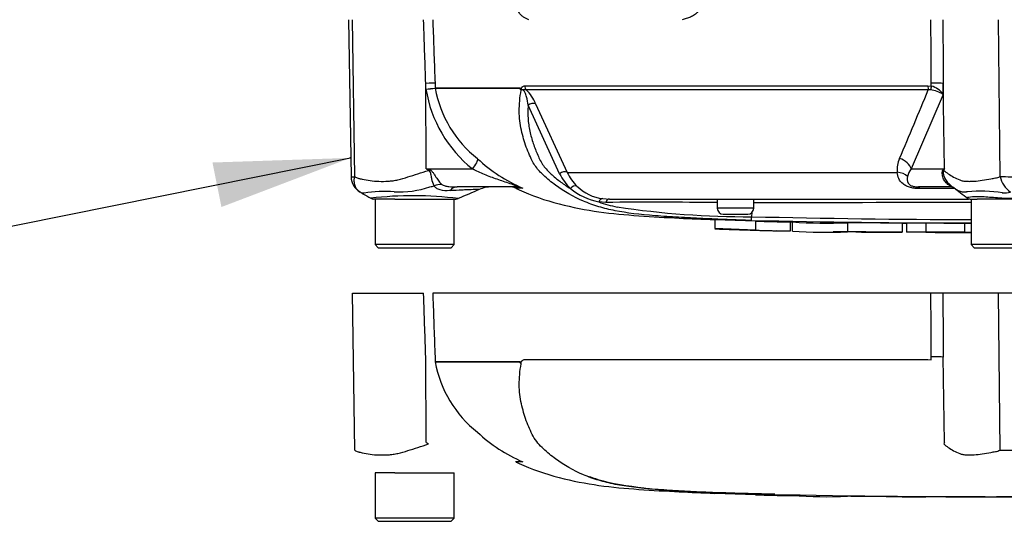
# Paper-space layout 'Sheet1' of a CAD drawing. Units: millimetres. Extents: x 0 to 2970, y 0 to 2100.
# Drawn here: x 641 to 803, y 1344 to 1426 of the extents above; entities that cross this region are included whole.
import ezdxf
from ezdxf.lldxf.tags import DXFTag

# ---------------------------------------------------------------- set-up
doc = ezdxf.new("R2010")
doc.units = ezdxf.units.MM
doc.header["$LTSCALE"] = 5
for name, color, linetype in [('Default', 7, 'Continuous'), ('reference', 7, 'Continuous'), ('tangent', 7, 'Continuous'), ('TSH-1', 7, 'Continuous'), ('visible', 7, 'Continuous')]:
    doc.layers.add(name, color=color, linetype=linetype)
tags = doc.linetypes.add('HIDDEN2', pattern=[4.7625, 3.175, -1.5875]).pattern_tags.tags
tags[6:7] = [DXFTag(74, 4), DXFTag(75, 0), DXFTag(340, '0'), DXFTag(46, 0.0), DXFTag(50, 0.0), DXFTag(44, 0.0), DXFTag(45, 0.0)]
tags[4:5] = [DXFTag(74, 4), DXFTag(75, 0), DXFTag(340, '0'), DXFTag(46, 0.0), DXFTag(50, 0.0), DXFTag(44, 0.0), DXFTag(45, 0.0)]
tags = doc.linetypes.add('PHANTOM2', pattern=[31.75, 15.875, -3.175, 3.175, -3.175, 3.175, -3.175]).pattern_tags.tags
tags[14:15] = [DXFTag(74, 4), DXFTag(75, 0), DXFTag(340, '0'), DXFTag(46, 0.0), DXFTag(50, 0.0), DXFTag(44, 0.0), DXFTag(45, 0.0)]
tags[12:13] = [DXFTag(74, 4), DXFTag(75, 0), DXFTag(340, '0'), DXFTag(46, 0.0), DXFTag(50, 0.0), DXFTag(44, 0.0), DXFTag(45, 0.0)]
tags[10:11] = [DXFTag(74, 4), DXFTag(75, 0), DXFTag(340, '0'), DXFTag(46, 0.0), DXFTag(50, 0.0), DXFTag(44, 0.0), DXFTag(45, 0.0)]
tags[8:9] = [DXFTag(74, 4), DXFTag(75, 0), DXFTag(340, '0'), DXFTag(46, 0.0), DXFTag(50, 0.0), DXFTag(44, 0.0), DXFTag(45, 0.0)]
tags[6:7] = [DXFTag(74, 4), DXFTag(75, 0), DXFTag(340, '0'), DXFTag(46, 0.0), DXFTag(50, 0.0), DXFTag(44, 0.0), DXFTag(45, 0.0)]
tags[4:5] = [DXFTag(74, 4), DXFTag(75, 0), DXFTag(340, '0'), DXFTag(46, 0.0), DXFTag(50, 0.0), DXFTag(44, 0.0), DXFTag(45, 0.0)]

# ---------------------------------------------------------------- blocks, each defined once
blk = doc.blocks.new('SE3')
at = {"color": 7, "linetype": 'Continuous'}
blk.add_open_spline([(768.16, 1393.17), (768.28, 1393.17), (768.41, 1393.17), (768.53, 1393.16)], degree=3, dxfattribs=at)
at = {"layer": 'reference', "color": 7, "linetype": 'PHANTOM2'}
for p, q in [((696.2, 1381.43), (707.89, 1381.43)), ((696.56, 1355.62), (696.2, 1381.43)), ((791.28, 1381.43), (709.4, 1381.43)), ((793.24, 1381.43), (791.28, 1381.43)), ((802.38, 1381.43), (793.24, 1381.43)), ((806.45, 1381.43), (802.38, 1381.43)), ((708.33, 1356.88), (708.24, 1370.94)), ((709.77, 1370.99), (709.8, 1370.18)), ((791.33, 1370.5), (791.33, 1370.99)), ((793.53, 1356.88), (793.3, 1370.94)), ((709.8, 1370.18), (723.78, 1370.18)), ((709.8, 1370.18), (709.8, 1370.18)), ((723.75, 1370.15), (709.8, 1370.15)), ((724.5, 1370.56), (790.8, 1370.56)), ((790.8, 1370.56), (791.33, 1370.5)), ((724.14, 1353.71), (723.01, 1353.71)), ((701.44, 1351.93), (699.91, 1351.93)), ((699.91, 1351.93), (699.91, 1344.43)), ((703.16, 1351.93), (701.44, 1351.93)), ((703.16, 1351.93), (712.91, 1351.93)), ((712.91, 1344.43), (712.91, 1351.93)), ((755.76, 1348.56), (762.46, 1348.33)), ((755.76, 1348.56), (755.76, 1348.53)), ((762.46, 1348.33), (762.46, 1348.32)), ((768.16, 1348.17), (765.82, 1348.22)), ((768.16, 1348.19), (768.16, 1348.17)), ((787.28, 1347.97), (787.28, 1347.97)), ((790.46, 1347.97), (790.46, 1347.96)), ((796.83, 1347.95), (796.83, 1347.96)), ((796.83, 1347.95), (796.83, 1347.95)), ((796.83, 1347.95), (796.83, 1347.94)), ((800.19, 1347.94), (800.19, 1347.95)), ((712.91, 1344.43), (699.91, 1344.43)), ((699.91, 1344.43), (700.41, 1343.93)), ((700.41, 1343.93), (712.41, 1343.93)), ((712.41, 1343.93), (712.91, 1344.43))]:
    blk.add_line(p, q, dxfattribs=at)
at = {"layer": 'reference', "color": 7, "linetype": 'Continuous'}
blk.add_line((802.65, 1355.62), (802.38, 1381.43), dxfattribs=at)
at = {"layer": 'reference', "color": 7, "linetype": 'PHANTOM2'}
for centre, radius, start, end in [((728.55, 1373.55), 19.06, 190.2718, 231.7929), ((723.12, 1369.15), 1.07, 39.8868, 46.2575), ((734.02, 1376.92), 25.19, 226.7549, 247.0231), ((790.34, 1488.18), 154.81, 238.0117, 238.1699), ((807.87, 1347.76), 17, 147.5575, 148.4437), ((804.36, 1480.84), 125.23, 269.2172, 270.8345), ((745.6, 1380.63), 31.15, 249.8792, 256.333), ((754.53, 1432.43), 83.67, 258.7727, 269.601), ((804.41, 2905.74), 1557.8, 268.14371, 268.5728), ((804.41, 3271.02), 1923.07, 268.73009, 271.26991), ((767.33, 1439.61), 91.42, 266.9501, 270.5242), ((774.2, 1436.94), 88.96, 266.3405, 272.1597)]:
    blk.add_arc(centre, radius, start, end, dxfattribs=at)
blk.add_ellipse((790.98, 1370.9), major_axis=(2.5, 0.01), ratio=0.035487, start_param=0.388262, end_param=1.43333, dxfattribs=at)
for points, knots in [([(708.24, 1370.94), (708.13, 1374.11), (708.03, 1377.27), (707.92, 1380.43), (707.91, 1380.76), (707.9, 1381.1), (707.89, 1381.43)], [0, 0, 0, 0, 0.904625, 0.904625, 0.904625, 1, 1, 1, 1]), ([(709.4, 1381.43), (709.41, 1381.1), (709.42, 1380.76), (709.43, 1380.43), (709.54, 1377.28), (709.65, 1374.14), (709.77, 1370.99)], [0, 0, 0, 0, 0.095792, 0.095792, 0.095792, 1, 1, 1, 1]), ([(761.79, 1348.41), (760.46, 1348.45), (759.12, 1348.5), (756.45, 1348.6), (755.11, 1348.66), (752.44, 1348.78), (751.11, 1348.85), (748.48, 1349), (747.19, 1349.09), (743.5, 1349.37), (741.23, 1349.63), (738.44, 1350.2), (737.57, 1350.41), (735.82, 1350.94), (734.97, 1351.24), (732.51, 1352.29), (730.99, 1353.17), (728.89, 1354.7), (728.22, 1355.25), (726.97, 1356.44), (726.37, 1357.1), (725.68, 1358.31), (725.48, 1358.74), (725.12, 1359.6), (724.94, 1360.03), (724.45, 1361.37), (724.18, 1362.29), (723.76, 1364.24), (723.63, 1365.29), (723.6, 1367.5), (723.71, 1368.64), (723.94, 1369.84)], [0, 0, 0, 0, 0.0625, 0.0625, 0.125, 0.125, 0.1875, 0.1875, 0.25, 0.25, 0.375, 0.375, 0.4375, 0.4375, 0.5, 0.5, 0.625, 0.625, 0.6875, 0.6875, 0.75, 0.75, 0.78125, 0.78125, 0.8125, 0.8125, 0.875, 0.875, 0.9375, 0.9375, 1, 1, 1, 1]), ([(723.86, 1369.92), (723.83, 1369.95), (723.81, 1369.98), (723.78, 1370.04), (723.77, 1370.06), (723.75, 1370.09), (723.75, 1370.1), (723.75, 1370.13), (723.75, 1370.14), (723.75, 1370.15)], [0, 0, 0, 0, 0.5, 0.5, 0.75, 0.75, 0.875, 0.875, 1, 1, 1, 1]), ([(723.78, 1370.18), (723.81, 1370.16), (723.84, 1370.13), (723.89, 1370.1), (723.9, 1370.1), (723.94, 1370.11), (723.95, 1370.13), (723.98, 1370.17), (723.99, 1370.19), (724.01, 1370.23), (724.02, 1370.25), (724.06, 1370.31), (724.09, 1370.34), (724.17, 1370.44), (724.24, 1370.48), (724.36, 1370.54), (724.43, 1370.56), (724.5, 1370.56)], [0, 0, 0, 0, 0.125, 0.125, 0.1875, 0.1875, 0.25, 0.25, 0.3125, 0.3125, 0.375, 0.375, 0.5, 0.5, 0.75, 0.75, 1, 1, 1, 1]), ([(696.56, 1355.62), (696.75, 1355.52), (696.94, 1355.43), (697.2, 1355.34), (697.25, 1355.33), (697.35, 1355.3), (697.4, 1355.29), (697.56, 1355.25), (697.67, 1355.23), (698.2, 1355.12), (698.65, 1355.03), (700.03, 1354.84), (701.02, 1354.81), (702.34, 1354.89), (702.61, 1354.91), (703.14, 1354.99), (703.41, 1355.04), (704.21, 1355.23), (704.75, 1355.39), (705.84, 1355.73), (706.4, 1355.91), (707.53, 1356.28), (708.11, 1356.46), (708.69, 1356.65)], [0, 0, 0, 0, 0.0625, 0.0625, 0.078125, 0.078125, 0.09375, 0.09375, 0.125, 0.125, 0.25, 0.25, 0.5, 0.5, 0.5625, 0.5625, 0.625, 0.625, 0.75, 0.75, 0.875, 0.875, 1, 1, 1, 1]), ([(793.39, 1356.65), (793.62, 1356.46), (793.87, 1356.27), (794.42, 1355.9), (794.71, 1355.72), (795.33, 1355.37), (795.66, 1355.21), (796.19, 1355.02), (796.37, 1354.96), (796.65, 1354.9), (796.74, 1354.89), (796.94, 1354.87), (797.03, 1354.86), (797.33, 1354.85), (797.53, 1354.84), (797.95, 1354.85), (798.16, 1354.86), (798.81, 1354.9), (799.26, 1354.95), (800.18, 1355.08), (800.65, 1355.17), (801.39, 1355.31), (801.63, 1355.35), (802.01, 1355.42), (802.14, 1355.45), (802.39, 1355.53), (802.52, 1355.57), (802.65, 1355.62)], [0, 0, 0, 0, 0.125, 0.125, 0.25, 0.25, 0.375, 0.375, 0.4375, 0.4375, 0.46875, 0.46875, 0.5, 0.5, 0.5625, 0.5625, 0.625, 0.625, 0.75, 0.75, 0.875, 0.875, 0.9375, 0.9375, 0.96875, 0.96875, 1, 1, 1, 1]), ([(723.13, 1353.68), (723.31, 1353.59), (725.43, 1352.56), (730.1, 1351), (736.67, 1349.73), (743.27, 1349.15), (749.75, 1348.78), (753.61, 1348.62), (755.76, 1348.53)], [0, 0, 0, 0, 0.016047, 0.22537, 0.426015, 0.624009, 0.824233, 1, 1, 1, 1]), ([(765.82, 1348.22), (765.37, 1348.23), (764.94, 1348.24), (764.14, 1348.26), (763.78, 1348.27), (763.16, 1348.29), (762.9, 1348.29), (762.64, 1348.3), (762.58, 1348.3), (762.49, 1348.3), (762.46, 1348.3), (762.46, 1348.3)], [0, 0, 0, 0, 0.25, 0.25, 0.5, 0.5, 0.75, 0.75, 0.875, 0.875, 1, 1, 1, 1]), ([(786.58, 1347.97), (786.55, 1347.97), (786.5, 1347.97), (786.36, 1347.97), (786.27, 1347.97), (786.02, 1347.97), (785.92, 1347.97), (785.68, 1347.97), (785.54, 1347.98), (785.26, 1347.98), (785.15, 1347.98), (784.94, 1347.98), (784.83, 1347.98), (784.61, 1347.98), (784.49, 1347.98), (784.23, 1347.98), (784.09, 1347.98), (783.64, 1347.99), (783.32, 1347.99), (782.65, 1347.99), (782.3, 1348), (781.58, 1348), (781.22, 1348.01), (780.49, 1348.01), (780.12, 1348.02), (779.39, 1348.02), (779.03, 1348.03), (778.29, 1348.03), (777.92, 1348.04), (777.55, 1348.04)], [0.139489, 0.139489, 0.139489, 0.139489, 0.25, 0.25, 0.375, 0.375, 0.4375, 0.4375, 0.5, 0.5, 0.53125, 0.53125, 0.5625, 0.5625, 0.59375, 0.59375, 0.625, 0.625, 0.6875, 0.6875, 0.75, 0.75, 0.8125, 0.8125, 0.875, 0.875, 0.9375, 0.9375, 1, 1, 1, 1]), ([(790.46, 1347.96), (789.65, 1347.97), (788.84, 1347.97), (788.04, 1347.97), (787.78, 1347.97), (787.53, 1347.97), (787.28, 1347.97)], [0, 0, 0, 0, 0.761542, 0.761542, 0.761542, 1, 1, 1, 1]), ([(787.28, 1347.97), (788.11, 1347.97), (788.94, 1347.96), (789.77, 1347.96), (790, 1347.96), (790.23, 1347.96), (790.46, 1347.96)], [0, 0, 0, 0, 0.784283, 0.784283, 0.784283, 1, 1, 1, 1]), ([(796.83, 1347.96), (796.09, 1347.96), (795.35, 1347.96), (794.61, 1347.96), (793.22, 1347.96), (791.84, 1347.97), (790.46, 1347.97)], [0, 0, 0, 0, 0.349578, 0.349578, 0.349578, 1, 1, 1, 1]), ([(800.19, 1347.95), (799.6, 1347.95), (799.02, 1347.95), (798.44, 1347.95), (797.9, 1347.95), (797.37, 1347.95), (796.83, 1347.95)], [0, 0, 0, 0, 0.521876, 0.521876, 0.521876, 1, 1, 1, 1]), ([(796.83, 1347.95), (797.35, 1347.95), (797.87, 1347.95), (798.39, 1347.94), (798.99, 1347.94), (799.59, 1347.94), (800.19, 1347.94)], [0, 0, 0, 0, 0.462962, 0.462962, 0.462962, 1, 1, 1, 1]), ([(811.09, 1347.95), (810.72, 1347.95), (810.36, 1347.95), (809.63, 1347.95), (809.27, 1347.95), (808.18, 1347.95), (807.45, 1347.95), (806.05, 1347.95), (805.36, 1347.95), (804.17, 1347.94), (803.71, 1347.94), (802.95, 1347.94), (802.72, 1347.94), (802.38, 1347.94), (802.28, 1347.94), (802.14, 1347.93), (802.09, 1347.93), (802.05, 1347.93)], [0, 0, 0, 0, 0.0625, 0.0625, 0.125, 0.125, 0.25, 0.25, 0.375, 0.375, 0.5, 0.5, 0.625, 0.625, 0.75, 0.75, 0.8619746, 0.8619746, 0.8619746, 0.8619746])]:
    blk.add_open_spline(points, degree=3, knots=knots, dxfattribs=at)
at = {"layer": 'reference', "color": 7, "linetype": 'Continuous'}
for points, knots in [([(791.33, 1370.99), (791.31, 1374.14), (791.3, 1377.28), (791.29, 1380.43), (791.29, 1380.76), (791.28, 1381.1), (791.28, 1381.43)], [0, 0, 0, 0, 0.904208, 0.904208, 0.904208, 1, 1, 1, 1]), ([(793.24, 1381.43), (793.25, 1381.1), (793.25, 1380.76), (793.25, 1380.43), (793.27, 1377.27), (793.28, 1374.11), (793.3, 1370.94)], [0, 0, 0, 0, 0.095375, 0.095375, 0.095375, 1, 1, 1, 1])]:
    blk.add_open_spline(points, degree=3, knots=knots, dxfattribs=at)
at = {"layer": 'reference', "color": 7, "linetype": 'PHANTOM2'}
for points in [[(762.47, 1348.31), (763.19, 1348.28), (765.21, 1348.23), (768.53, 1348.16)], [(786.58, 1347.97), (787.73, 1347.96), (789.03, 1347.96), (790.46, 1347.96)], [(796.83, 1347.94), (797.56, 1347.94), (799.31, 1347.94), (802.07, 1347.93)]]:
    blk.add_open_spline(points, degree=3, dxfattribs=at)
at = {"layer": 'tangent', "color": 7, "linetype": 'Continuous'}
for p, q in [((696.56, 1400.62), (696.2, 1426.43)), ((802.65, 1400.62), (802.38, 1426.43)), ((708.27, 1415.02), (708.24, 1415.94)), ((708.33, 1401.88), (708.24, 1415.94)), ((709.77, 1415.99), (709.8, 1415.18)), ((709.8, 1415.18), (723.78, 1415.18)), ((709.8, 1415.18), (709.8, 1415.18)), ((723.75, 1415.15), (709.8, 1415.15)), ((709.8, 1415.15), (709.8, 1415.15)), ((724.5, 1415.56), (790.8, 1415.56)), ((790.84, 1414.89), (724.74, 1414.89)), ((790.8, 1415.56), (791.33, 1415.5)), ((791.23, 1414.88), (790.84, 1414.89)), ((791.33, 1415.5), (791.33, 1415.99)), ((793.3, 1415.94), (793.31, 1414.14)), ((793.53, 1401.88), (793.3, 1415.94)), ((793.31, 1414.14), (788.06, 1401.88)), ((730.25, 1401.09), (725.08, 1412.36)), ((726.29, 1412.58), (731.49, 1401.32)), ((708.33, 1401.88), (715.94, 1401.88)), ((708.33, 1401.88), (708.76, 1401.79)), ((788.06, 1401.88), (793.53, 1401.88)), ((731.49, 1401.32), (785.74, 1401.32)), ((724.14, 1398.71), (723.01, 1398.71)), ((795.17, 1398.64), (789.49, 1398.64)), ((737.37, 1397), (738.47, 1396.93)), ((737.86, 1396.38), (736.67, 1396.46)), ((762.16, 1395.43), (756.16, 1395.43))]:
    blk.add_line(p, q, dxfattribs=at)
for centre, radius, start, end in [((705.95, 1444.48), 29.55, 274.5105, 277.4843), ((704.47, 1472.47), 57.57, 273.7873, 275.3129), ((729.18, 1418.41), 21.18, 189.2007, 231.3077), ((710.3, 1415.2), 0.505, 182.2101, 186.6079), ((710.3, 1415.2), 0.505, 182.0293, 186.4314), ((728.55, 1418.55), 19.06, 190.2718, 231.7929), ((720.45, 1410.34), 6.26, 21.0437, 46.6754), ((51.66, 1716.34), 798.28, 336.93593, 337.81353), ((790.69, 1410.09), 4.82, 57.1697, 83.6461), ((790.42, 1412.07), 3.56, 35.626, 75.1171), ((734.02, 1421.92), 25.19, 226.7549, 247.0231), ((790.31, 1401.71), 4.59, 155.5963, 184.8025), ((790.34, 1533.18), 154.81, 238.0117, 238.1699), ((790.18, 1400), 2.83, 138.4604, 167.101), ((810.68, 1367.01), 38.86, 116.1951, 116.473), ((807.87, 1392.76), 17, 147.5575, 148.4437), ((696.21, 1403.07), 2.47, 264.4601, 278.1457), ((738.2, 1405.04), 8.88, 206.433, 225.9677), ((738.8, 1404.79), 8.1, 205.3715, 225.2109), ((804.36, 1525.84), 125.23, 269.2172, 270.8345), ((807, 1401.68), 4.48, 193.7023, 233.7593), ((703.88, 1413.85), 15.75, 266.9941, 288.7239), ((688.53, 1474.18), 77.97, 285.1713, 285.6952), ((739.22, 1407.88), 11.7, 232.0574, 257.4175), ((701.45, 1376.04), 22.14, 85.8607, 98.7075), ((706.15, 1336.25), 61.22, 83.0099, 96.5411), ((799.45, 1373.51), 24.72, 81.6838, 94.9774), ((803.38, 1401.86), 3.91, 264.7156, 284.3247), ((745.53, 1422.9), 27.89, 251.4806, 257.9697), ((745.45, -333.68), 1730.08, 89.6451, 90.25114), ((761.28, 1539.21), 145.19, 261.4613, 270.2162), ((804.41, -59437.68), 60834.02, 90.0061219, 90.0397927), ((804.41, 3260.89), 1867.35, 268.69318, 269.80056), ((804.41, 3316.02), 1923.07, 268.73009, 269.80634)]:
    blk.add_arc(centre, radius, start, end, dxfattribs=at)
for centre, major_axis, ratio, start_param, end_param in [((707.29, 1415.9), (2.5, 0.09), 0.004338, 0.137312, 1.18238), ((725.34, 1415.59), (0, -1), 0.836507, 4.748143, 5.497787), ((790.94, 1415.59), (0, -1), 0.142549, 4.748143, 5.497787), ((791.47, 1415.54), (-0.216, -0.976), 0.12618, 4.776928, 5.483792), ((790.98, 1415.9), (2.5, 0.01), 0.035487, 0.388262, 1.43333), ((725.7, 1411.88), (0.923, 0.384), 0.742775, 0.608973, 1.965161), ((714.99, 1401.83), (1.72, 1.81), 0.272762, 4.989032, 6.148383), ((785.75, 1401.83), (2.29, -1.01), 0.71668, 0.573413, 1.715226), ((706.87, 1401.56), (2.33, 4.42), 0.320735, -1.383933, -1.352424), ((788.73, 1401.57), (4.04, -2.94), 0.837904, 0.733951, 0.765032), ((730.86, 1400.62), (0.893, 0.45), 0.736826, 0.490457, 1.909875), ((785.34, 1399.56), (2.49, 0.27), 0.705774, 0.502704, 1.33226), ((709.92, 1395.02), (3.9, 3.13), 0.764696, 0.810121, 1.085032), ((713.38, 1393.93), (0, -5), 0.498357, 3.141593, 3.646601), ((723.13, 1396.43), (0, -2.5), 0.986092, 2.718943, 3.141593), ((732.64, 1398.19), (0.691, 0.723), 0.764894, 0.344094, 1.653963), ((789.26, 1396.43), (0, 2.5), 0.191309, 5.800419, 6.283185), ((791.71, 1395.06), (-2.79, -4.15), 0.403642, 3.143015, 3.354869), ((737.28, 1396), (0.127, 0.992), 0.714827, 0.0526, 1.184434), ((738.47, 1395.93), (0, 1), 0.684929, 0, 1.097843)]:
    blk.add_ellipse(centre, major_axis=major_axis, ratio=ratio, start_param=start_param, end_param=end_param, dxfattribs=at)
for points, knots in [([(725.2, 1426.43), (724.89, 1426.53), (724.58, 1426.67), (724.14, 1426.96), (724, 1427.07), (723.8, 1427.28), (723.73, 1427.36), (723.61, 1427.53), (723.55, 1427.63), (723.51, 1427.75)], [0, 0, 0, 0, 0.5, 0.5, 0.75, 0.75, 0.875, 0.875, 1, 1, 1, 1]), ([(752.97, 1427.75), (752.89, 1427.63), (752.8, 1427.53), (752.61, 1427.36), (752.51, 1427.28), (752.2, 1427.07), (751.98, 1426.96), (751.53, 1426.76), (751.3, 1426.68), (750.84, 1426.54), (750.62, 1426.48), (750.39, 1426.43)], [0, 0, 0, 0, 0.125, 0.125, 0.25, 0.25, 0.5, 0.5, 0.75, 0.75, 1, 1, 1, 1]), ([(708.24, 1415.94), (708.13, 1419.11), (708.03, 1422.27), (707.92, 1425.43), (707.91, 1425.76), (707.9, 1426.1), (707.89, 1426.43)], [0, 0, 0, 0, 0.904625, 0.904625, 0.904625, 1, 1, 1, 1]), ([(709.4, 1426.43), (709.41, 1426.1), (709.42, 1425.76), (709.43, 1425.43), (709.54, 1422.28), (709.65, 1419.14), (709.77, 1415.99)], [0, 0, 0, 0, 0.095792, 0.095792, 0.095792, 1, 1, 1, 1]), ([(791.33, 1415.99), (791.31, 1419.14), (791.3, 1422.28), (791.29, 1425.43), (791.29, 1425.76), (791.28, 1426.1), (791.28, 1426.43)], [0, 0, 0, 0, 0.904208, 0.904208, 0.904208, 1, 1, 1, 1]), ([(793.24, 1426.43), (793.25, 1426.1), (793.25, 1425.76), (793.25, 1425.43), (793.27, 1422.27), (793.28, 1419.11), (793.3, 1415.94)], [0, 0, 0, 0, 0.095375, 0.095375, 0.095375, 1, 1, 1, 1]), ([(727.13, 1401.31), (726.68, 1401.78), (726.26, 1402.3), (725.68, 1403.31), (725.48, 1403.74), (725.12, 1404.6), (724.94, 1405.03), (724.45, 1406.37), (724.18, 1407.29), (723.76, 1409.24), (723.63, 1410.29), (723.6, 1412.5), (723.71, 1413.64), (723.94, 1414.84)], [0.7032818, 0.7032818, 0.7032818, 0.7032818, 0.75, 0.75, 0.78125, 0.78125, 0.8125, 0.8125, 0.875, 0.875, 0.9375, 0.9375, 1, 1, 1, 1]), ([(723.78, 1415.18), (723.81, 1415.16), (723.84, 1415.13), (723.89, 1415.1), (723.9, 1415.1), (723.94, 1415.11), (723.95, 1415.13), (723.98, 1415.17), (723.99, 1415.19), (724.01, 1415.23), (724.02, 1415.25), (724.06, 1415.31), (724.09, 1415.34), (724.17, 1415.44), (724.24, 1415.48), (724.36, 1415.54), (724.43, 1415.56), (724.5, 1415.56)], [0, 0, 0, 0, 0.125, 0.125, 0.1875, 0.1875, 0.25, 0.25, 0.3125, 0.3125, 0.375, 0.375, 0.5, 0.5, 0.75, 0.75, 1, 1, 1, 1]), ([(724.74, 1414.89), (724.67, 1414.91), (724.59, 1414.92), (724.48, 1414.9), (724.44, 1414.89), (724.36, 1414.87), (724.32, 1414.86), (724.23, 1414.88), (724.19, 1414.89), (724.11, 1414.91), (724.07, 1414.92), (723.97, 1414.92), (723.91, 1414.92), (723.86, 1414.92)], [0, 0, 0, 0, 0.25, 0.25, 0.375, 0.375, 0.5, 0.5, 0.625, 0.625, 0.75, 0.75, 1, 1, 1, 1]), ([(725.08, 1412.36), (725.02, 1412.81), (724.95, 1413.26), (724.75, 1413.99), (724.68, 1414.25), (724.46, 1414.63), (724.36, 1414.76), (724.12, 1414.91), (724.01, 1414.88), (723.94, 1414.84)], [0, 0, 0, 0, 0.5, 0.5, 0.75, 0.75, 0.875, 0.875, 1, 1, 1, 1]), ([(725.08, 1412.36), (725.05, 1411.95), (725.03, 1411.55), (725.03, 1410.76), (725.04, 1410.37), (725.13, 1409.23), (725.25, 1408.52), (725.58, 1407.14), (725.77, 1406.47), (726.11, 1405.5), (726.23, 1405.18), (726.48, 1404.55), (726.61, 1404.24), (726.89, 1403.62), (727.03, 1403.32), (727.36, 1402.75), (727.54, 1402.49), (727.93, 1401.99), (728.13, 1401.76), (728.57, 1401.31), (728.79, 1401.1), (729.48, 1400.47), (729.97, 1400.08), (730.97, 1399.34), (731.49, 1398.99), (732.03, 1398.65)], [0, 0, 0, 0, 0.0625, 0.0625, 0.125, 0.125, 0.25, 0.25, 0.375, 0.375, 0.4375, 0.4375, 0.5, 0.5, 0.5625, 0.5625, 0.625, 0.625, 0.6875, 0.6875, 0.75, 0.75, 0.875, 0.875, 1, 1, 1, 1]), ([(696.56, 1400.62), (696.75, 1400.52), (696.94, 1400.43), (697.2, 1400.34), (697.25, 1400.33), (697.35, 1400.3), (697.4, 1400.29), (697.56, 1400.25), (697.67, 1400.23), (698.2, 1400.12), (698.65, 1400.03), (700.03, 1399.84), (701.02, 1399.81), (702.34, 1399.89), (702.61, 1399.91), (703.14, 1399.99), (703.41, 1400.04), (704.21, 1400.23), (704.75, 1400.39), (705.84, 1400.73), (706.4, 1400.91), (707.53, 1401.28), (708.11, 1401.46), (708.69, 1401.65)], [0, 0, 0, 0, 0.0625, 0.0625, 0.078125, 0.078125, 0.09375, 0.09375, 0.125, 0.125, 0.25, 0.25, 0.5, 0.5, 0.5625, 0.5625, 0.625, 0.625, 0.75, 0.75, 0.875, 0.875, 1, 1, 1, 1]), ([(709.62, 1399.12), (709.46, 1399.41), (709.34, 1399.82), (709.19, 1400.53), (709.15, 1400.78), (709.07, 1401.17), (709.05, 1401.3), (708.93, 1401.55), (708.82, 1401.64), (708.69, 1401.65)], [0, 0, 0, 0, 0.5, 0.5, 0.75, 0.75, 0.875, 0.875, 1, 1, 1, 1]), ([(708.76, 1401.79), (708.83, 1401.78), (708.89, 1401.76), (709.02, 1401.7), (709.09, 1401.66), (709.26, 1401.52), (709.35, 1401.41), (709.52, 1401.17), (709.61, 1401.04), (709.77, 1400.79), (709.84, 1400.67), (710, 1400.43), (710.08, 1400.31), (710.24, 1400.08), (710.32, 1399.97), (710.55, 1399.67), (710.71, 1399.49), (710.87, 1399.34)], [0, 0, 0, 0, 0.0625, 0.0625, 0.125, 0.125, 0.25, 0.25, 0.375, 0.375, 0.5, 0.5, 0.625, 0.625, 0.75, 0.75, 1, 1, 1, 1]), ([(723.13, 1398.93), (723.22, 1398.93), (723.28, 1398.94), (723.3, 1398.99), (723.23, 1399.04), (722.84, 1399.21), (722.46, 1399.34), (721.4, 1399.7), (720.68, 1399.93), (719.27, 1400.42), (718.58, 1400.67), (717.22, 1401.23), (716.57, 1401.55), (715.94, 1401.88)], [0, 0, 0, 0, 0.0625, 0.0625, 0.125, 0.125, 0.25, 0.25, 0.5, 0.5, 0.75, 0.75, 1, 1, 1, 1]), ([(794.08, 1399.35), (793.87, 1399.5), (793.7, 1399.68), (793.49, 1399.99), (793.43, 1400.09), (793.32, 1400.32), (793.27, 1400.44), (793.21, 1400.68), (793.18, 1400.8), (793.15, 1401.04), (793.15, 1401.17), (793.16, 1401.41), (793.18, 1401.52), (793.23, 1401.66), (793.25, 1401.7), (793.3, 1401.76), (793.33, 1401.78), (793.36, 1401.79)], [0, 0, 0, 0, 0.25, 0.25, 0.375, 0.375, 0.5, 0.5, 0.625, 0.625, 0.75, 0.75, 0.875, 0.875, 0.9375, 0.9375, 1, 1, 1, 1]), ([(793.39, 1401.65), (793.36, 1401.65), (793.34, 1401.63), (793.3, 1401.55), (793.3, 1401.49), (793.29, 1401.37), (793.3, 1401.3), (793.31, 1401.17), (793.32, 1401.11), (793.38, 1400.78), (793.47, 1400.53), (793.71, 1400.06), (793.85, 1399.84), (794.11, 1399.54), (794.21, 1399.44), (794.31, 1399.35)], [0, 0, 0, 0, 0.0625, 0.0625, 0.125, 0.125, 0.1875, 0.1875, 0.25, 0.25, 0.5, 0.5, 0.75, 0.75, 0.8819647, 0.8819647, 0.8819647, 0.8819647]), ([(793.39, 1401.65), (793.62, 1401.46), (793.87, 1401.27), (794.42, 1400.9), (794.71, 1400.72), (795.33, 1400.37), (795.66, 1400.21), (796.19, 1400.02), (796.37, 1399.96), (796.65, 1399.9), (796.74, 1399.89), (796.94, 1399.87), (797.03, 1399.86), (797.33, 1399.85), (797.53, 1399.84), (797.95, 1399.85), (798.16, 1399.86), (798.81, 1399.9), (799.26, 1399.95), (800.18, 1400.08), (800.65, 1400.17), (801.39, 1400.31), (801.63, 1400.35), (802.01, 1400.42), (802.14, 1400.45), (802.39, 1400.53), (802.52, 1400.57), (802.65, 1400.62)], [0, 0, 0, 0, 0.125, 0.125, 0.25, 0.25, 0.375, 0.375, 0.4375, 0.4375, 0.46875, 0.46875, 0.5, 0.5, 0.5625, 0.5625, 0.625, 0.625, 0.75, 0.75, 0.875, 0.875, 0.9375, 0.9375, 0.96875, 0.96875, 1, 1, 1, 1]), ([(697.18, 1398.28), (697.1, 1398.34), (697.03, 1398.41), (696.9, 1398.58), (696.83, 1398.67), (696.72, 1398.87), (696.67, 1398.98), (696.59, 1399.2), (696.56, 1399.32), (696.51, 1399.57), (696.5, 1399.69), (696.49, 1399.95), (696.49, 1400.08), (696.5, 1400.28), (696.51, 1400.35), (696.53, 1400.49), (696.54, 1400.56), (696.56, 1400.62)], [0.136516, 0.136516, 0.136516, 0.136516, 0.25, 0.25, 0.375, 0.375, 0.5, 0.5, 0.625, 0.625, 0.75, 0.75, 0.875, 0.875, 0.9375, 0.9375, 1, 1, 1, 1]), ([(789.49, 1398.64), (789.23, 1398.64), (788.97, 1398.66), (788.58, 1398.7), (788.45, 1398.71), (788.19, 1398.76), (788.07, 1398.79), (787.7, 1398.88), (787.47, 1398.96), (787.06, 1399.16), (786.87, 1399.28), (786.4, 1399.66), (786.17, 1399.96), (785.86, 1400.61), (785.77, 1400.96), (785.74, 1401.32)], [0, 0, 0, 0, 0.125, 0.125, 0.1875, 0.1875, 0.25, 0.25, 0.375, 0.375, 0.5, 0.5, 0.75, 0.75, 1, 1, 1, 1]), ([(787.42, 1400.63), (787.36, 1400.25), (787.36, 1399.88), (787.62, 1399.46), (787.69, 1399.38), (787.88, 1399.22), (788.01, 1399.14), (788.34, 1399.02), (788.54, 1398.98), (788.91, 1398.94), (789.09, 1398.93), (789.26, 1398.93)], [0, 0, 0, 0, 0.5, 0.5, 0.625, 0.625, 0.75, 0.75, 0.875, 0.875, 1, 1, 1, 1]), ([(712.17, 1398.31), (711.62, 1398.27), (711.09, 1398.3), (710.51, 1398.46), (710.4, 1398.49), (710.19, 1398.58), (710.09, 1398.64), (709.92, 1398.75), (709.84, 1398.82), (709.71, 1398.96), (709.66, 1399.04), (709.62, 1399.12)], [0, 0, 0, 0, 0.5, 0.5, 0.625, 0.625, 0.75, 0.75, 0.875, 0.875, 1, 1, 1, 1]), ([(710.87, 1399.34), (710.93, 1399.28), (711.02, 1399.24), (711.21, 1399.16), (711.31, 1399.14), (711.62, 1399.06), (711.84, 1399.02), (712.49, 1398.95), (712.93, 1398.93), (713.38, 1398.93)], [0, 0, 0, 0, 0.125, 0.125, 0.25, 0.25, 0.5, 0.5, 1, 1, 1, 1]), ([(717.07, 1398.52), (717.06, 1398.52), (717.06, 1398.52), (717.03, 1398.52), (717.01, 1398.51), (716.92, 1398.51), (716.84, 1398.51), (716.62, 1398.5), (716.48, 1398.5), (716.14, 1398.49), (715.95, 1398.48), (715.52, 1398.46), (715.29, 1398.45), (714.76, 1398.43), (714.48, 1398.42), (713.57, 1398.38), (712.91, 1398.35), (712.17, 1398.31)], [0.5084984, 0.5084984, 0.5084984, 0.5084984, 0.53125, 0.53125, 0.5625, 0.5625, 0.625, 0.625, 0.6875, 0.6875, 0.75, 0.75, 0.8125, 0.8125, 0.875, 0.875, 1, 1, 1, 1]), ([(794.7, 1398.93), (794.67, 1398.93), (794.63, 1398.95), (794.5, 1399.03), (794.46, 1399.06), (794.35, 1399.14), (794.32, 1399.17), (794.22, 1399.25), (794.16, 1399.29), (794.08, 1399.35)], [0, 0, 0, 0, 0.5, 0.5, 0.75, 0.75, 0.875, 0.875, 1, 1, 1, 1]), ([(797.3, 1398.13), (797.26, 1398.12), (797.23, 1398.11), (797.15, 1398.1), (797.05, 1398.08), (796.95, 1398.07), (796.74, 1398.05), (796.62, 1398.06), (796.24, 1398.11), (796.01, 1398.18), (795.56, 1398.39), (795.35, 1398.52), (794.98, 1398.79), (794.82, 1398.93), (794.66, 1399.07)], [0, 0, 0, 0, 0.03125, 0.03125, 0.0625, 0.125, 0.125, 0.25, 0.25, 0.5, 0.5, 0.75, 0.75, 0.9674912, 0.9674912, 0.9674912, 0.9674912]), ([(698.1, 1397.92), (698.1, 1397.92), (698.1, 1397.92), (698.1, 1397.92), (698.1, 1397.91), (698.09, 1397.91), (698.08, 1397.9), (698.07, 1397.89), (698.06, 1397.89), (698.03, 1397.88), (698.01, 1397.88), (697.94, 1397.88), (697.88, 1397.89), (697.71, 1397.94), (697.58, 1398), (697.47, 1398.07)], [0, 0, 0, 0, 0.007812, 0.007812, 0.015625, 0.03125, 0.0625, 0.0625, 0.125, 0.125, 0.25, 0.25, 0.5, 0.5, 1, 1, 1, 1]), ([(797.15, 1397.13), (797.14, 1397.14), (797.13, 1397.15), (797.18, 1397.19), (797.4, 1397.23), (798.2, 1397.34), (798.79, 1397.38), (800.19, 1397.33), (801.01, 1397.26), (802.81, 1397.12), (803.77, 1397.06), (805.68, 1397.07), (806.63, 1397.14), (808.35, 1397.28), (809.13, 1397.34), (810.41, 1397.37), (810.93, 1397.32), (811.58, 1397.21), (811.73, 1397.17), (811.68, 1397.14)], [0.2362904, 0.2362904, 0.2362904, 0.2362904, 0.25, 0.25, 0.3125, 0.3125, 0.375, 0.375, 0.4375, 0.4375, 0.5, 0.5, 0.5625, 0.5625, 0.625, 0.625, 0.6875, 0.6875, 0.75, 0.75, 0.75, 0.75])]:
    blk.add_open_spline(points, degree=3, knots=knots, dxfattribs=at)
at = {"layer": 'visible', "color": 7, "linetype": 'Continuous'}
for p, q in [((695.52, 1426.43), (695.97, 1400.6)), ((723.13, 1398.93), (713.38, 1398.93)), ((794.7, 1398.93), (789.26, 1398.93)), ((701.44, 1396.93), (699.69, 1396.93)), ((699.91, 1396.93), (699.91, 1389.43)), ((703.16, 1396.93), (701.44, 1396.93)), ((703.16, 1396.93), (713.21, 1396.93)), ((712.91, 1389.43), (712.91, 1396.93)), ((738.47, 1396.93), (797.45, 1396.93)), ((756.16, 1396.93), (756.16, 1395.43)), ((762.16, 1395.43), (762.16, 1396.93)), ((797.75, 1396.93), (798.89, 1396.93)), ((797.91, 1396.93), (797.91, 1389.43)), ((800.58, 1396.93), (798.89, 1396.93)), ((808.6, 1396.93), (800.58, 1396.93)), ((755.76, 1393.56), (762.46, 1393.33)), ((755.76, 1393.56), (755.76, 1392.06)), ((757.16, 1394.43), (761.16, 1394.43)), ((761.83, 1394.02), (761.92, 1394.8)), ((762.46, 1391.83), (755.76, 1392.06)), ((762.46, 1393.33), (762.46, 1391.83)), ((768.16, 1393.19), (768.16, 1391.69)), ((768.49, 1393.16), (768.49, 1391.66)), ((768.49, 1393.16), (768.49, 1393.16)), ((777.55, 1393.04), (777.55, 1391.54)), ((786.62, 1391.47), (786.62, 1392.97)), ((787.28, 1392.97), (787.28, 1391.47)), ((790.46, 1392.97), (790.46, 1391.47)), ((796.83, 1392.96), (796.83, 1391.46)), ((762.46, 1391.83), (762.46, 1391.82)), ((768.16, 1391.67), (765.82, 1391.72)), ((768.16, 1391.69), (768.16, 1391.67)), ((787.28, 1391.47), (787.28, 1391.47)), ((790.46, 1391.47), (790.46, 1391.46)), ((796.83, 1391.45), (796.83, 1391.46)), ((796.83, 1391.44), (796.83, 1391.45)), ((712.91, 1389.43), (699.91, 1389.43)), ((699.91, 1389.43), (700.41, 1388.93)), ((700.41, 1388.93), (712.41, 1388.93)), ((712.41, 1388.93), (712.91, 1389.43)), ((810.91, 1389.43), (797.91, 1389.43)), ((797.91, 1389.43), (798.41, 1388.93)), ((798.41, 1388.93), (810.41, 1388.93))]:
    blk.add_line(p, q, dxfattribs=at)
at = {"layer": 'visible', "color": 7, "linetype": 'HIDDEN2'}
blk.add_circle((695.91, 1403.75), 0.0617, dxfattribs=at)
at = {"layer": 'visible', "color": 7, "linetype": 'Continuous'}
for centre, radius, start, end in [((724.57, 1414.71), 0.92, 149.0327, 151.8006), ((723.12, 1414.15), 1.07, 39.8868, 46.2575), ((698.94, 1400.65), 2.97, 180.8029, 240.3609), ((1075.76, 568.4), 904.3, 113.37042, 113.61046), ((719.06, 1393.93), 5, 90.0013, 113.8861), ((721.99, 1396.43), 2.5, 65.784, 90), ((738.23, 1404.27), 7.32, 225.5242, 263.2695), ((798.49, 1403.47), 5.84, 224.7917, 232.6053), ((-389.59, -146.9), 1947.41, 52.44783, 52.53543), ((699.69, 1397.93), 1, 240.0932, 270.0041), ((713.21, 1397.93), 1, 269.9991, 292.5727), ((797.75, 1397.93), 1, 237.0627, 270.0444), ((757.16, 1395.43), 1, 180, 270), ((761.16, 1395.43), 1, 270, 0), ((753.04, 1394.18), 8.78, 354.9879, 358.9639), ((767.33, 1484.61), 91.42, 266.9501, 270.5242), ((774.2, 1481.94), 88.96, 266.3405, 272.1597), ((767.33, 1483.59), 91.9, 266.9609, 270.5165), ((774.19, 1479.87), 88.39, 266.3227, 272.1793)]:
    blk.add_arc(centre, radius, start, end, dxfattribs=at)
for points, knots in [([(723.86, 1414.92), (723.83, 1414.95), (723.81, 1414.98), (723.78, 1415.04), (723.77, 1415.06), (723.75, 1415.09), (723.75, 1415.1), (723.75, 1415.13), (723.75, 1415.14), (723.75, 1415.15)], [0, 0, 0, 0, 0.5, 0.5, 0.75, 0.75, 0.875, 0.875, 1, 1, 1, 1]), ([(761.79, 1393.41), (760.46, 1393.45), (759.12, 1393.5), (756.45, 1393.6), (755.11, 1393.66), (752.44, 1393.78), (751.11, 1393.85), (748.48, 1394), (747.19, 1394.09), (743.5, 1394.37), (741.23, 1394.63), (738.44, 1395.2), (737.57, 1395.41), (735.82, 1395.94), (734.97, 1396.24), (732.51, 1397.29), (730.99, 1398.17), (728.89, 1399.7), (728.22, 1400.25), (727.43, 1400.99), (727.28, 1401.15), (727.13, 1401.31)], [0, 0, 0, 0, 0.0625, 0.0625, 0.125, 0.125, 0.1875, 0.1875, 0.25, 0.25, 0.375, 0.375, 0.4375, 0.4375, 0.5, 0.5, 0.625, 0.625, 0.6875, 0.6875, 0.7032818, 0.7032818, 0.7032818, 0.7032818]), ([(723.13, 1398.68), (723.31, 1398.59), (725.43, 1397.56), (730.1, 1396), (736.67, 1394.73), (743.27, 1394.15), (749.75, 1393.78), (753.61, 1393.62), (755.76, 1393.53)], [0, 0, 0, 0, 0.016047, 0.22537, 0.426015, 0.624009, 0.824233, 1, 1, 1, 1]), ([(697.47, 1398.07), (697.37, 1398.12), (697.28, 1398.19), (697.19, 1398.26), (697.18, 1398.27), (697.18, 1398.28)], [0, 0, 0, 0, 0.125, 0.125, 0.136516, 0.136516, 0.136516, 0.136516]), ([(786.58, 1392.97), (786.55, 1392.97), (786.5, 1392.97), (786.36, 1392.97), (786.27, 1392.97), (786.02, 1392.97), (785.92, 1392.97), (785.68, 1392.97), (785.54, 1392.98), (785.26, 1392.98), (785.15, 1392.98), (784.94, 1392.98), (784.83, 1392.98), (784.61, 1392.98), (784.49, 1392.98), (784.23, 1392.98), (784.09, 1392.98), (783.64, 1392.99), (783.32, 1392.99), (782.65, 1392.99), (782.3, 1393), (781.58, 1393), (781.22, 1393.01), (780.49, 1393.01), (780.12, 1393.02), (779.39, 1393.02), (779.03, 1393.03), (778.29, 1393.03), (777.92, 1393.04), (777.55, 1393.04)], [0.139489, 0.139489, 0.139489, 0.139489, 0.25, 0.25, 0.375, 0.375, 0.4375, 0.4375, 0.5, 0.5, 0.53125, 0.53125, 0.5625, 0.5625, 0.59375, 0.59375, 0.625, 0.625, 0.6875, 0.6875, 0.75, 0.75, 0.8125, 0.8125, 0.875, 0.875, 0.9375, 0.9375, 1, 1, 1, 1]), ([(790.46, 1392.96), (789.65, 1392.97), (788.84, 1392.97), (788.04, 1392.97), (787.78, 1392.97), (787.53, 1392.97), (787.28, 1392.97)], [0, 0, 0, 0, 0.761542, 0.761542, 0.761542, 1, 1, 1, 1]), ([(796.83, 1392.96), (796.09, 1392.96), (795.35, 1392.96), (794.61, 1392.96), (793.22, 1392.96), (791.84, 1392.97), (790.46, 1392.97)], [0, 0, 0, 0, 0.349578, 0.349578, 0.349578, 1, 1, 1, 1]), ([(762.46, 1391.8), (762.46, 1391.8), (762.49, 1391.8), (762.58, 1391.8), (762.64, 1391.8), (762.82, 1391.8), (762.93, 1391.79), (763.17, 1391.79), (763.32, 1391.78), (763.63, 1391.78), (763.79, 1391.77), (764.15, 1391.76), (764.34, 1391.76), (764.94, 1391.74), (765.37, 1391.73), (765.82, 1391.72)], [0, 0, 0, 0, 0.125, 0.125, 0.25, 0.25, 0.375, 0.375, 0.5, 0.5, 0.625, 0.625, 0.75, 0.75, 1, 1, 1, 1]), ([(777.55, 1391.53), (777.46, 1391.53), (777.36, 1391.53), (777.18, 1391.53), (777.08, 1391.53), (776.89, 1391.54), (776.8, 1391.54), (776.62, 1391.54), (776.53, 1391.54), (776.35, 1391.54), (776.27, 1391.54), (776.11, 1391.55), (776.04, 1391.55), (775.91, 1391.55), (775.86, 1391.55), (775.76, 1391.55), (775.72, 1391.55), (775.6, 1391.55), (775.55, 1391.55), (775.47, 1391.55), (775.44, 1391.55), (775.39, 1391.55), (775.37, 1391.55), (775.33, 1391.55), (775.31, 1391.55), (775.27, 1391.55), (775.26, 1391.55), (775.23, 1391.55), (775.23, 1391.55), (775.22, 1391.55)], [0, 0, 0, 0, 0.03125, 0.03125, 0.0625, 0.0625, 0.09375, 0.09375, 0.125, 0.125, 0.15625, 0.15625, 0.1875, 0.1875, 0.21875, 0.21875, 0.25, 0.25, 0.3125, 0.3125, 0.375, 0.375, 0.4375, 0.4375, 0.5, 0.5, 0.625, 0.625, 0.7224353, 0.7224353, 0.7224353, 0.7224353]), ([(786.58, 1391.47), (786.55, 1391.47), (786.5, 1391.47), (786.36, 1391.47), (786.27, 1391.47), (786.02, 1391.47), (785.92, 1391.47), (785.68, 1391.47), (785.54, 1391.48), (785.26, 1391.48), (785.15, 1391.48), (784.94, 1391.48), (784.83, 1391.48), (784.61, 1391.48), (784.49, 1391.48), (784.23, 1391.48), (784.09, 1391.48), (783.64, 1391.49), (783.32, 1391.49), (782.65, 1391.49), (782.3, 1391.5), (781.58, 1391.5), (781.22, 1391.51), (780.49, 1391.51), (780.12, 1391.52), (779.39, 1391.52), (779.03, 1391.53), (778.29, 1391.53), (777.92, 1391.54), (777.55, 1391.54)], [0.1394923, 0.1394923, 0.1394923, 0.1394923, 0.25, 0.25, 0.375, 0.375, 0.4375, 0.4375, 0.5, 0.5, 0.53125, 0.53125, 0.5625, 0.5625, 0.59375, 0.59375, 0.625, 0.625, 0.6875, 0.6875, 0.75, 0.75, 0.8125, 0.8125, 0.875, 0.875, 0.9375, 0.9375, 1, 1, 1, 1]), ([(779.88, 1391.5), (779.88, 1391.5), (779.87, 1391.5), (779.85, 1391.5), (779.83, 1391.5), (779.79, 1391.5), (779.77, 1391.5), (779.74, 1391.51), (779.72, 1391.51), (779.66, 1391.51), (779.63, 1391.51), (779.54, 1391.51), (779.49, 1391.51), (779.34, 1391.51), (779.24, 1391.51), (779.05, 1391.51), (778.98, 1391.51), (778.82, 1391.52), (778.73, 1391.52), (778.56, 1391.52), (778.47, 1391.52), (778.29, 1391.52), (778.2, 1391.52), (778.01, 1391.52), (777.92, 1391.53), (777.74, 1391.53), (777.65, 1391.53), (777.55, 1391.53)], [0.2765304, 0.2765304, 0.2765304, 0.2765304, 0.375, 0.375, 0.5, 0.5, 0.5625, 0.5625, 0.625, 0.625, 0.6875, 0.6875, 0.75, 0.75, 0.8125, 0.8125, 0.84375, 0.84375, 0.875, 0.875, 0.90625, 0.90625, 0.9375, 0.9375, 0.96875, 0.96875, 1, 1, 1, 1]), ([(779.87, 1391.51), (780.98, 1391.5), (782.82, 1391.48), (785.17, 1391.47), (786.33, 1391.47), (786.58, 1391.47)], [0, 0, 0, 0, 0.452009, 0.896321, 1, 1, 1, 1]), ([(790.46, 1391.46), (790.29, 1391.46), (790.13, 1391.46), (789.96, 1391.46), (789.2, 1391.46), (788.44, 1391.46), (787.68, 1391.47), (787.55, 1391.47), (787.41, 1391.47), (787.28, 1391.47)], [0, 0, 0, 0, 0.156955, 0.156955, 0.156955, 0.872222, 0.872222, 0.872222, 1, 1, 1, 1]), ([(790.46, 1391.46), (790.29, 1391.47), (790.13, 1391.47), (789.96, 1391.47), (789.07, 1391.47), (788.17, 1391.47), (787.28, 1391.47)], [0, 0, 0, 0, 0.156954, 0.156954, 0.156954, 1, 1, 1, 1]), ([(796.83, 1391.46), (796.09, 1391.46), (795.35, 1391.46), (794.61, 1391.46), (793.22, 1391.46), (791.84, 1391.47), (790.46, 1391.47)], [0, 0, 0, 0, 0.34964, 0.34964, 0.34964, 1, 1, 1, 1]), ([(796.83, 1391.45), (797, 1391.45), (797.17, 1391.45), (797.33, 1391.45), (797.53, 1391.45), (797.72, 1391.45), (797.91, 1391.44)], [0, 0, 0, 0, 0.149107, 0.149107, 0.149107, 0.3223168, 0.3223168, 0.3223168, 0.3223168]), ([(797.91, 1391.45), (797.72, 1391.45), (797.53, 1391.45), (797.33, 1391.45), (797.17, 1391.45), (797, 1391.45), (796.83, 1391.45)], [0.6776832, 0.6776832, 0.6776832, 0.6776832, 0.850893, 0.850893, 0.850893, 1, 1, 1, 1])]:
    blk.add_open_spline(points, degree=3, knots=knots, dxfattribs=at)
for points in [[(794.31, 1399.35), (794.4, 1399.27), (794.5, 1399.2), (794.6, 1399.13)], [(697.56, 1398.02), (697.56, 1398.01), (698.14, 1397.67), (699.3, 1397)], [(755.76, 1392.04), (757.76, 1391.94), (760.01, 1391.87), (762.48, 1391.81)], [(786.58, 1392.97), (786.81, 1392.97), (787.04, 1392.97), (787.28, 1392.97)], [(797.91, 1392.95), (797.55, 1392.95), (797.19, 1392.95), (796.83, 1392.95)], [(790.46, 1391.46), (792.47, 1391.45), (794.59, 1391.45), (796.83, 1391.44)]]:
    blk.add_open_spline(points, degree=3, dxfattribs=at)
blk = doc.blocks.new('SEANNOT_GROUP90')
at = {"layer": 'Default', "linetype": 'Continuous'}
blk.add_hatch(color=7, dxfattribs=at).paths.add_polyline_path([(674.66, 1395.62), (695.88, 1403.7), (673.18, 1402.94)])
at = {"layer": 'Default', "color": 7, "linetype": 'Continuous'}
blk.add_lwpolyline([(594.36, 1383.25), (695.88, 1403.7)], dxfattribs=at)

psp = doc.layouts.new('Sheet1')

# ---------------------------------------------------------------- block references
at = {"layer": 'Default'}
psp.add_blockref('SEANNOT_GROUP90', (0, 0), dxfattribs=at)
at = {"layer": 'TSH-1'}
psp.add_blockref('SE3', (0, 0), dxfattribs=at)

doc.saveas('drawing.dxf')
